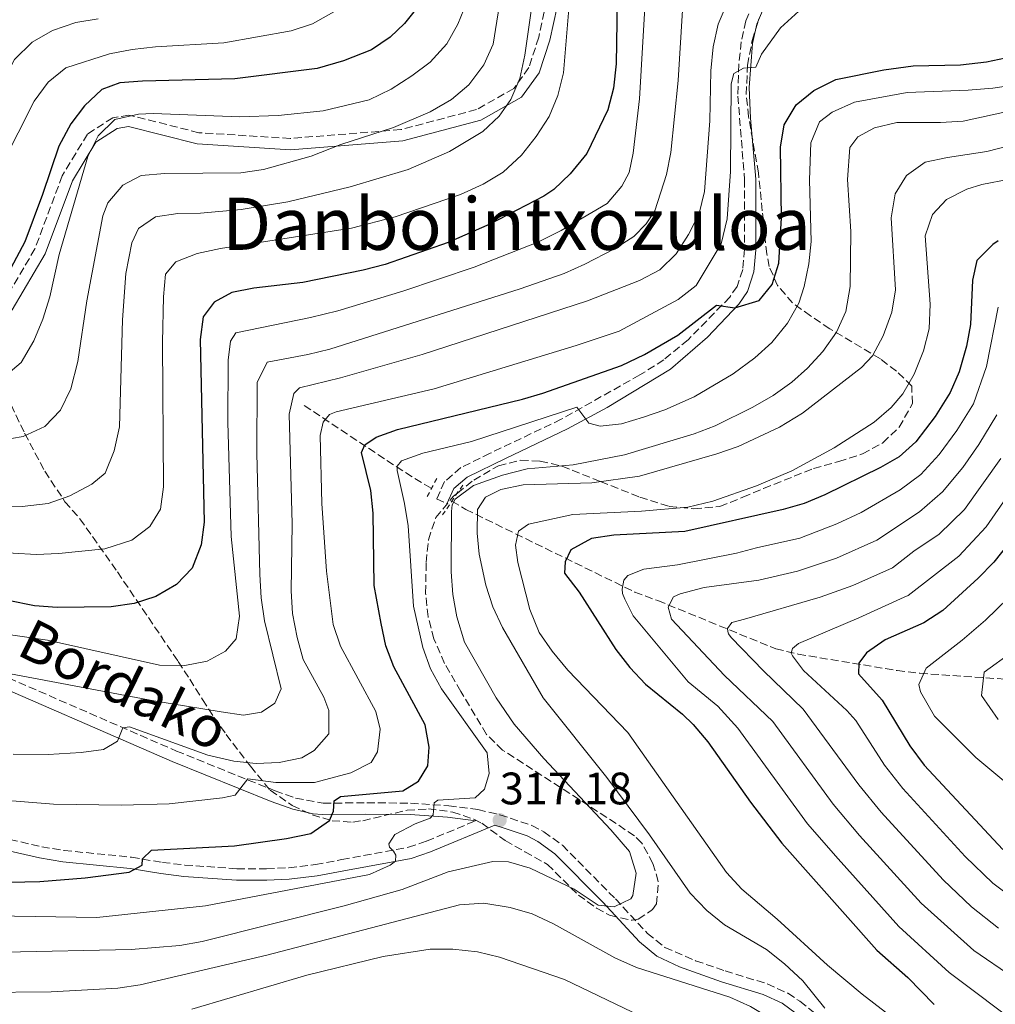
# Model space of a CAD drawing. Units: metres. Extents: x 589693 to 593109, y 4782233 to 4784592.
# Drawn here: x 591783 to 591998, y 4782651 to 4782868 of the extents above; entities that cross this region are included whole.
import ezdxf
from ezdxf.enums import TextEntityAlignment as Align

# ---------------------------------------------------------------- set-up
doc = ezdxf.new("R2010")
doc.units = ezdxf.units.M
doc.header["$MEASUREMENT"] = 0
doc.linetypes.add('DGN Style 2', pattern=[1.7399219301090239, 1.043953158065414, -0.6959687720436097])
doc.linetypes.add('DGN Style 3', pattern=[2.435890702152634, 1.739921930109024, -0.6959687720436097])
for name, color, linetype, lineweight in [('Barranco lineal', 142, 'DGN Style 3', 13), ('Camino', 7, 'DGN Style 3', 0), ('Cota de punto acotado terreno', 7, 'Continuous', 0), ('Curva de nivel directora', 30, 'Continuous', 30), ('Curva de nivel intermedia', 30, 'Continuous', 0), ('Margen derecho', 7, 'Continuous', 0), ('Pontón-alcantarilla (pasos de agua)', 1, 'DGN Style 2', 0), ('Punto acotado terreno (símbolo)', 7, 'Continuous', 0), ('Texto de Área (paraje) menor', 7, 'Continuous', 0), ('Zona arbolada', 92, 'DGN Style 3', 0)]:
    doc.layers.add(name, color=color, linetype=linetype, lineweight=lineweight)
doc.styles.add('Style-Arial', font='arial.ttf')

# ---------------------------------------------------------------- blocks, each defined once
blk = doc.blocks.new('5PATER')
at = {"layer": 'Punto acotado terreno (símbolo)', "linetype": 'Continuous', "lineweight": 0}
h = blk.add_hatch(color=51, dxfattribs=at)
edge = h.paths.add_edge_path()
edge.add_ellipse((0, 0), major_axis=(-0.1095731443231308, -0.1110710700762829), ratio=0.9994222409660317, start_angle=0, end_angle=360)

msp = doc.modelspace()

# ---------------------------------------------------------------- linework, layer by layer
at = {"layer": 'Barranco lineal', "color": 142, "linetype": 'DGN Style 3', "lineweight": 13, "extrusion": (-0.2950835308475542, -0.8457330437691083, 0.444591192557365), "elevation": -4219453.849090554, "flags": 128}
msp.add_lwpolyline([(-1016794.117000601, 2094667.478346343), (-1016768.452782853, 2094652.719493836), (-1016761.581985524, 2094649.392611803)], dxfattribs=at)
at = {"layer": 'Barranco lineal', "color": 142, "linetype": 'DGN Style 3', "lineweight": 13}
msp.add_polyline3d([(591878.6600000003, 4782761.699999999, 313.570000000007), (591881.7000000002, 4782759.850000001, 312.070000000007), (591918.9699999997, 4782741.630000001, 293.3699999999953), (591924.0099999999, 4782739.75, 291.4400000000023), (591950.0199999996, 4782729.140000001, 279.4700000000012), (591954.9400000004, 4782727.949999999, 279.4700000000012), (591976.7599999999, 4782724.350000001, 273.5399999999936), (591981.7800000003, 4782723.730000001, 270), (592006.9900000002, 4782721.99, 262.2599999999948), (592012.4600000001, 4782722.4, 261.3500000000058), (592029.4699999997, 4782720.34, 254.1600000000035), (592034.9600000001, 4782719.039999999, 253.25), (592050.1900000004, 4782712.960000001, 249.3800000000047), (592055.4699999997, 4782710.52, 248.4700000000012), (592058.29, 4782708.970000001, 247.4100000000035), (592076.7100000001, 4782698.82, 240.4900000000052), (592111.3700000001, 4782679.76, 229.7700000000041), (592115.8600000005, 4782676.4, 229.429999999993), (592130.5899999999, 4782665.189999999, 225), (592132.8600000005, 4782662.92, 224.3099999999977), (592138.2599999999, 4782656.600000001, 221.5399999999936), (592144.3700000001, 4782650.060000001, 220), (592154.4900000002, 4782643.890000001, 218.4199999999983)], dxfattribs=at)
at = {"layer": 'Camino', "color": 7, "linetype": 'DGN Style 3', "lineweight": 0}
for points in [[(591902.6499999985, 4782886.160000001, 356.320000000007), (591897.7899999992, 4782863.91, 358.2599999999949), (591895.61, 4782857.230000001, 358.8899999999995), (591892.2999999997, 4782852.609999999, 359.8600000000006), (591884.0799999986, 4782847.980000001, 360.8300000000019), (591867.420000002, 4782843.560000001, 363.679999999993), (591843.0199999983, 4782841.609999999, 366.3500000000059), (591822.8599999992, 4782842.880000002, 367.8899999999995), (591807.4600000011, 4782846.770000001, 369.4299999999931), (591803.9299999995, 4782846.189999999, 369.9400000000024), (591798.3199999991, 4782842.58, 370.1699999999983), (591792.7499999991, 4782833.390000002, 370.8000000000029), (591786.7399999987, 4782817.290000001, 373.3099999999976), (591779.7699999994, 4782805.470000002, 374.1600000000035), (591771.9899999987, 4782799.180000001, 374.1600000000035)], [(591945.0499999998, 4782871.330000001, 331.0099999999948), (591943.4400000006, 4782867.570000002, 330.6699999999984), (591942.4200000013, 4782862.940000001, 330.3800000000047), (591941.8899999993, 4782857.990000002, 329.929999999993), (591941.6700000003, 4782850.950000001, 329.2100000000063), (591943.1400000011, 4782832.570000002, 327.5599999999977), (591943.1400000011, 4782817.190000001, 326.7400000000052), (591942.7399999987, 4782812.710000001, 326.2200000000011), (591941.5000000005, 4782808.990000002, 325.8800000000047), (591939.909999999, 4782806.66, 325.3699999999954), (591930.6900000012, 4782797.220000002, 324.1100000000007), (591925.3299999966, 4782792.810000001, 323.2599999999947), (591920.0599999983, 4782789.49, 322.4199999999982), (591902.7199999979, 4782779.710000001, 319.3600000000007), (591887.0500000013, 4782772.220000001, 317.3899999999995), (591880.6000000007, 4782769.060000001, 316.9900000000052), (591877.0399999978, 4782765.990000002, 316.5899999999965), (591875.2699999998, 4782762.150000001, 316.3600000000006), (591877.5399999984, 4782761.100000001, 316.3600000000006)], [(591767.5199999984, 4782728.540000001, 342.3300000000019), (591817.9400000018, 4782706.600000001, 332.2700000000041), (591839.699999999, 4782697.810000001, 328.7899999999936), (591844.1999999986, 4782696.2, 327.1399999999995), (591850.2800000004, 4782695.090000002, 324.4600000000065), (591859.8899999994, 4782695.220000002, 321.6900000000024), (591869.5499999999, 4782695.109999999, 320.1300000000048), (591877.9299999997, 4782694.53, 318.070000000007), (591884.3799999983, 4782693.699999999, 317.3899999999995), (591889.2100000005, 4782692.550000003, 316.8000000000029), (591896.229999999, 4782690.200000001, 316.1300000000047), (591898.9200000024, 4782688.810000001, 315.9700000000012), (591902.9899999984, 4782685.850000001, 315.7400000000053), (591914.6700000016, 4782674.020000001, 314.8300000000018), (591921.719999999, 4782666.420000001, 313.570000000007), (591925.5799999969, 4782663.300000001, 312.8999999999943), (591932.3599999985, 4782660.380000002, 312.2400000000053), (591938.8599999985, 4782658.140000002, 311.9199999999984), (591948.1299999978, 4782655.290000002, 310.9499999999971), (591952.6600000006, 4782653.2, 310.8099999999977), (591955.3599999985, 4782651.449999999, 310.7799999999988), (591959.27, 4782648.310000001, 310.800000000003)], [(591778.8500000008, 4782687.640000002, 326.5599999999977), (591788.2399999985, 4782685.490000002, 326.3300000000019), (591793.1700000016, 4782684.690000001, 326.050000000003), (591808.0399999977, 4782683.2, 324.5899999999965), (591814.8500000006, 4782682.060000001, 324.3899999999995), (591819.7800000014, 4782681.470000001, 323.8899999999994), (591831.2800000014, 4782680.67, 322.4499999999971), (591837.7800000013, 4782680.640000002, 322.2200000000012), (591842.73, 4782680.890000002, 321.6600000000035), (591848.5899999985, 4782681.570000002, 320.9700000000013), (591854.390000001, 4782682.670000001, 320.7400000000052), (591869.0399999982, 4782685.380000002, 318.5399999999937), (591873.039999999, 4782686.730000002, 318.1199999999955), (591883.9299999989, 4782691.24, 317.3899999999995)]]:
    msp.add_polyline3d(points, dxfattribs=at)
at = {"layer": 'Curva de nivel directora', "color": 30, "linetype": 'Continuous', "lineweight": 30, "flags": 128}
for points, elevation in [([(591915.2399999994, 4782881.28), (591914.8799999994, 4782858.080000001), (591914.2800000004, 4782852.730000002), (591912.9799999995, 4782847.910000001), (591908.3700000006, 4782838.330000001), (591904.7000000004, 4782833.850000001), (591901.1199999996, 4782830.369999999), (591898.8699999988, 4782828.890000002), (591886.9699999987, 4782822.750000002), (591877.8400000002, 4782818.680000002), (591863.9399999996, 4782813.850000001), (591859.1099999994, 4782812.57), (591845.7499999999, 4782809.890000001), (591835.0199999987, 4782808.59), (591830.1100000001, 4782807.65), (591826.259999999, 4782805.550000002), (591823.7899999992, 4782802.32), (591823.1699999999, 4782797.300000002), (591824.0199999993, 4782757.010000001), (591823.4000000001, 4782752.050000001)], 350), ([(591872.9400000006, 4782872.940000001), (591868.2299999989, 4782866.95), (591865.0399999993, 4782863.939999999), (591860.8899999986, 4782861.160000001), (591854.7699999987, 4782858.690000001), (591848.9799999995, 4782857.02), (591830.7699999996, 4782854.740000002), (591810.4599999984, 4782854.25), (591805.4699999995, 4782853.850000001), (591801.4999999999, 4782852.430000001), (591797.6399999997, 4782848.810000001), (591794.64, 4782844.820000002), (591791.969999999, 4782839.880000002), (591788.3999999994, 4782829.24), (591784.4799999989, 4782818.810000001), (591781.3899999999, 4782813.04)], 375), ([(591852.5800000004, 4782693.37), (591852.6599999986, 4782695.59), (591854.069999999, 4782696.58), (591867.8499999989, 4782697.83), (591871.3, 4782699.990000002), (591873.3099999995, 4782703.320000002), (591873.6000000001, 4782707.420000001), (591872.7599999997, 4782712.36), (591865.8499999985, 4782725.17), (591864.0800000004, 4782729.810000001), (591863.0199999987, 4782734.740000002), (591861.539999999, 4782743.11), (591861.2699999987, 4782759.02), (591860.759999999, 4782763.990000002), (591858.7000000003, 4782772.380000002), (591859.42, 4782774.100000001), (591861.9699999982, 4782775.790000001), (591866.6699999988, 4782777.480000001), (591894.2300000008, 4782784.17), (591898.719999999, 4782785.480000001), (591916.0300000005, 4782791.570000002), (591921.0700000008, 4782794.029999999), (591928.4200000003, 4782798.280000002), (591936.9499999996, 4782804.890000001), (591940.9999999999, 4782804.26), (591946.3899999987, 4782805.920000001), (591949.2000000007, 4782809.430000001), (591950.7299999995, 4782814.130000001), (591951.2900000005, 4782824.11), (591951.0999999982, 4782839.660000001), (591951.8799999984, 4782844.600000001), (591954.5099999993, 4782849.050000001), (591958.4099999996, 4782852.180000001), (591963.3, 4782854.600000001), (591973.8300000001, 4782856.710000001), (591980.2800000008, 4782857.590000002), (591990.7599999993, 4782857.830000001), (591996.459999999, 4782858.480000001), (592002.0299999992, 4782859.690000001)], 325), ([(591999.0599999985, 4782819.020000001), (591997.8799999984, 4782818.270000001), (591994.329999999, 4782814.740000002), (591993.3599999989, 4782810.4), (591992.9099999996, 4782800.59), (591992.0699999991, 4782795.830000001), (591990.4699999989, 4782790.16), (591988.4300000003, 4782785.600000001), (591985.1600000003, 4782780.310000002), (591980.92, 4782774.78), (591977.2099999996, 4782771.440000001), (591973.1300000005, 4782769.09), (591960.8700000005, 4782763.050000003), (591956.2500000005, 4782761.140000002), (591951.6500000004, 4782759.82), (591929.9899999992, 4782755.000000001), (591914.3200000006, 4782754.200000001), (591909.4399999991, 4782753.430000001), (591904.8500000001, 4782750.92), (591903.6299999997, 4782748.28), (591903.4399999997, 4782745.77), (591906.6799999987, 4782741.59), (591914.7999999989, 4782728.960000001), (591917.8299999998, 4782724.980000001), (591921.2999999989, 4782721.37), (591929.4799999996, 4782714.75), (591931.7999999997, 4782712.45), (591935.0499999997, 4782708.65), (591944.4299999987, 4782695.330000001), (591951.3699999988, 4782686.27), (591972.3100000002, 4782662.740000002), (591979.1099999995, 4782656.670000001), (591984.9500000001, 4782650.720000001)], 300), ([(591823.4000000001, 4782752.050000001), (591821.4099999986, 4782746.880000001), (591817.9199999995, 4782743.32), (591813.3699999986, 4782740.689999999), (591808.63, 4782739.090000001), (591803.5099999993, 4782738.350000001), (591791.6200000005, 4782738.199999999), (591786.6399999983, 4782738.590000001), (591780.8400000001, 4782739.800000002)], 350), ([(592001.2099999988, 4782752.150000001), (591998.1199999999, 4782748.240000002), (591994.6500000008, 4782744.67), (591986.85, 4782737.600000001), (591982.6900000003, 4782734.830000001), (591974.1599999986, 4782731.08), (591970.0100000001, 4782728.279999999), (591968.3299999993, 4782725.980000001), (591968.24, 4782723.59), (591973.4399999989, 4782717.840000001), (591979.6100000002, 4782707.77), (591982.7399999995, 4782703.480000001), (592000.0800000001, 4782684.890000001)], 275), ([(591777.8299999993, 4782677.660000003), (591787.8299999996, 4782677.880000001), (591797.7899999995, 4782678.689999999), (591807.4900000001, 4782679.920000002), (591810.3800000002, 4782681.430000001), (591810.4800000008, 4782682.86), (591812.4500000001, 4782684.77), (591830.7499999994, 4782685.730000001), (591842.169999999, 4782687.310000001), (591847.5699999991, 4782688.460000002), (591851.6500000006, 4782691.32), (591852.5800000004, 4782693.37)], 325)]:
    msp.add_lwpolyline(points, dxfattribs=dict(at, elevation=elevation))
at = {"layer": 'Curva de nivel intermedia', "color": 30, "linetype": 'Continuous', "lineweight": 0, "flags": 128}
for points, elevation in [([(591892.6600000017, 4782893.33), (591887.7100000008, 4782862.41), (591885.67, 4782857.849999999), (591882.3500000008, 4782853.449999999), (591878.5599999999, 4782850.189999999), (591873.8400000016, 4782847.509999999), (591865.7700000004, 4782844.010000001), (591854.1900000019, 4782840.269999999), (591847.6100000016, 4782837.679999998), (591837.0999999995, 4782834.759999999), (591832.1500000008, 4782834.07), (591815.4000000004, 4782833.859999998), (591810.1600000011, 4782833.449999999), (591806.14, 4782831.349999998), (591802.8099999996, 4782827.41), (591801.7300000001, 4782824.56), (591798.2000000007, 4782805.82), (591796.2000000002, 4782792.460000001), (591794.6800000003, 4782786.460000001), (591792.3500000013, 4782781.749999999), (591788.9300000013, 4782778.109999998), (591784.1600000015, 4782775.949999999), (591778.9300000012, 4782775.029999998)], 365.0000000000002), ([(591899.4500000001, 4782892.909999999), (591894.6800000002, 4782859.970000001), (591893.6000000006, 4782854.819999999), (591891.6300000013, 4782850.230000001), (591889.0899999999, 4782846.560000001), (591885.440000002, 4782843.13), (591878.1100000007, 4782838.749999999), (591868.970000001, 4782834.759999999), (591856.2100000003, 4782830.949999998), (591842.4800000018, 4782827.619999997), (591832.170000001, 4782825.98), (591823.2500000005, 4782825.15), (591818.2300000002, 4782825.09), (591813.2900000004, 4782824.33), (591809.550000001, 4782821.789999999), (591808.0600000002, 4782818.579999999), (591806.7700000004, 4782811.830000001), (591806.0500000007, 4782801.649999999), (591805.3800000001, 4782778.019999999), (591804.190000001, 4782772.76), (591802.2000000017, 4782767.829999999), (591799.2699999991, 4782765.399999999), (591794.4000000008, 4782762.829999999), (591789.6700000013, 4782761.189999998), (591783.9500000014, 4782760.5), (591778.9500000014, 4782760.42)], 360), ([(591905.4100000013, 4782882.599999999), (591903.2100000017, 4782856.060000001), (591901.9600000001, 4782851.08), (591900.1000000003, 4782846.440000001), (591897.2500000005, 4782842.019999999), (591893.9800000004, 4782837.96), (591889.9500000004, 4782834.210000002), (591885.5300000014, 4782831.529999999), (591880.5600000004, 4782829.259999998), (591866.1500000001, 4782824.350000001), (591856.4800000008, 4782821.84), (591827.6100000012, 4782817.369999999), (591822.5000000016, 4782816.279999998), (591817.7899999998, 4782814.400000001), (591815.5500000002, 4782811.689999999), (591815.0600000006, 4782806.699999998), (591814.8200000015, 4782796.71), (591815.1100000021, 4782764.829999999), (591814.4100000003, 4782759.880000001), (591812.0900000001, 4782756.069999999), (591808.0800000002, 4782753.060000001), (591802.1300000001, 4782751.179999999), (591792.0100000014, 4782750.140000001), (591787.0200000004, 4782749.930000001), (591776.8000000011, 4782750.470000001)], 355.0000000000002), ([(591828.7500000012, 4782728.579999999), (591831.1000000003, 4782731.349999999), (591831.8400000002, 4782736.310000001), (591830.0000000006, 4782753.859999998), (591829.2400000007, 4782779.099999999), (591829.3600000015, 4782792.769999999), (591829.8200000018, 4782796.929999999), (591831.0500000011, 4782798.769999999), (591847.4500000007, 4782802.119999999), (591853.5000000013, 4782803.640000001), (591867.8500000011, 4782807.99), (591883.5700000012, 4782813.27), (591897.55, 4782818.730000001), (591902.7100000011, 4782821.359999999), (591912.85, 4782827.249999999), (591916.0799999997, 4782831.130000002), (591917.6900000012, 4782834.12), (591918.6100000021, 4782838.349999999), (591919.9600000001, 4782850.359999998), (591921.4400000018, 4782875.550000001)], 345.0000000000002), ([(591881.9599999996, 4782871.67), (591879.9700000003, 4782866.800000001), (591877.5300000019, 4782862.439999999), (591873.8600000015, 4782858.45), (591869.8099999992, 4782855.390000001), (591865.2300000016, 4782852.48), (591860.4400000017, 4782850.130000001), (591850.3000000005, 4782847.699999998), (591840.3800000009, 4782846.640000002), (591831.9100000017, 4782846.409999999), (591812.7899999997, 4782847.090000001), (591809.6000000001, 4782846.99), (591804.3699999999, 4782845.779999998), (591800.6500000005, 4782842.189999999), (591798.4300000009, 4782837.67), (591792.0600000006, 4782816.029999998), (591790.0500000012, 4782806.67), (591788.5100000012, 4782801.810000001), (591786.4600000015, 4782797), (591783.6699999998, 4782792.230000001), (591779.860000001, 4782788.989999999)], 370.0000000000002), ([(591781.9199999997, 4782705.92), (591789.6900000013, 4782705.81), (591796.900000002, 4782706.25), (591801.8500000008, 4782706.969999999), (591804.9599999998, 4782708.769999999), (591806.1199999999, 4782711.75), (591807.5500000005, 4782711.939999999), (591824.8399999996, 4782705.720000001), (591830.5400000016, 4782704.380000001), (591835.5100000004, 4782703.88), (591840.5500000007, 4782704.100000001), (591845.5300000006, 4782705.119999998), (591848.3100000012, 4782706.75), (591851.5099999999, 4782710.389999999), (591851.5000000009, 4782715.57), (591850.4400000013, 4782718.470000001), (591845.8900000005, 4782726.750000001), (591844.5100000014, 4782731.599999999), (591843.49, 4782736.919999998), (591843.1900000004, 4782741.909999999), (591843.4600000009, 4782756.689999999), (591842.7500000001, 4782780.84), (591843.7800000005, 4782785.410000001), (591845.0200000011, 4782786.680000001), (591854.1100000015, 4782788.84), (591872.0600000002, 4782793.969999999), (591908.5500000016, 4782805.829999999), (591919.9700000011, 4782810.310000001), (591924.4999999997, 4782812.689999999), (591928.0900000016, 4782816.17), (591930.7699999993, 4782820.42), (591933.1299999997, 4782825.080000001), (591934.3500000001, 4782829.929999999), (591935.5200000014, 4782845.499999999), (591935.7300000014, 4782856.489999999), (591936.2300000021, 4782861.840000001), (591937.3400000007, 4782866.829999999), (591939.9600000003, 4782873.019999999)], 335), ([(591779.5500000003, 4782835.850000001), (591786.5800000001, 4782849.819999999), (591789.6500000011, 4782854.02), (591793.5300000014, 4782857.17), (591803.1800000007, 4782860.26), (591808.1800000007, 4782861.230000001), (591813.3000000016, 4782861.81), (591828.3900000014, 4782862.660000001), (591843.1900000004, 4782865.32), (591847.9500000014, 4782866.859999998), (591852.6400000007, 4782869.539999999)], 380.0000000000002), ([(591837.3099999997, 4782735.329999999), (591836.6200000013, 4782740.390000001), (591836.3300000007, 4782745.52), (591835.6800000002, 4782772.279999999), (591835.7000000003, 4782787.829999999), (591837.9600000001, 4782792.329999999), (591846.920000001, 4782793.969999999), (591851.7700000014, 4782795.179999999), (591893.7200000011, 4782808.439999999), (591903.3900000006, 4782811.88), (591907.9600000015, 4782813.9), (591914.4800000016, 4782817.310000001), (591918.7100000004, 4782820.019999998), (591921.4700000009, 4782822.79), (591923.3700000008, 4782825.67), (591925.9500000002, 4782833.640000001), (591926.9100000013, 4782838.539999999), (591928.5400000009, 4782854.399999999), (591929.4800000018, 4782869.859999998)], 340.0000000000002), ([(591956.76, 4782871.140000002), (591951.0700000015, 4782865.96), (591946.8700000015, 4782860.210000001), (591945.5999999997, 4782857.34), (591942.9199999997, 4782857.140000001), (591940.7699999994, 4782855.91), (591940.2300000008, 4782853.630000001), (591940.0200000008, 4782834.359999999), (591939.2899999998, 4782823.919999998), (591937.9900000012, 4782818.38), (591932.4700000002, 4782809.24), (591928.5400000009, 4782806.109999998), (591915.5000000007, 4782799.170000001), (591906.0100000004, 4782795.960000001), (591874.7100000009, 4782786.430000001), (591853.1400000014, 4782781.340000001), (591851.6700000007, 4782780.75), (591850.2600000004, 4782779.080000001), (591849.620000001, 4782776.170000001), (591849.9600000008, 4782761.17), (591851.0200000004, 4782746.26)], 330.0000000000002), ([(591800.7100000008, 4782867.970000001), (591795.7700000011, 4782867.199999998), (591790.61, 4782865.37), (591786.1399999997, 4782862.810000001), (591782.2500000005, 4782859.050000001), (591775.4600000001, 4782846.09), (591766.0800000011, 4782826.699999999), (591763.0999999995, 4782823.189999999), (591759.2599999994, 4782820.179999999), (591752.6200000009, 4782818.039999997), (591749.1500000019, 4782817.26), (591727.1800000002, 4782814.98), (591721.4100000011, 4782814.859999999), (591700.5000000009, 4782815.439999999), (591665.260000001, 4782818.859999998), (591648.570000001, 4782821.819999999), (591628.8099999997, 4782824.88), (591610.6800000002, 4782828.330000001), (591593.7900000013, 4782830.83), (591583.9299999997, 4782831.789999999), (591573.9200000004, 4782832.03), (591563.0700000008, 4782831.429999999)], 385), ([(592003.2100000015, 4782853.539999999), (591997.8600000005, 4782852.679999999), (591992.4500000014, 4782852.27), (591978.990000001, 4782851.76), (591967.3500000002, 4782849.619999998), (591962.4800000021, 4782847.390000001), (591959.6400000011, 4782845.269999999), (591957.7200000011, 4782840.66), (591957.4800000021, 4782832.49), (591957.8600000021, 4782818.930000001), (591957.3000000009, 4782813.960000001), (591956.2900000006, 4782809.01), (591955.0800000014, 4782805.330000001), (591952.6300000015, 4782800.930000001), (591949.1300000013, 4782796.619999998), (591945.4299999998, 4782793.259999999), (591940.6399999999, 4782789.710000001), (591932.0299999999, 4782784.65), (591925.5500000002, 4782781.81), (591920.8600000007, 4782780.16), (591916.0400000017, 4782778.75), (591911.3099999998, 4782778.23), (591908.8500000011, 4782778.890000001), (591906.1599999999, 4782782.359999999), (591882.9299999997, 4782774.850000001), (591872.25, 4782772.270000001), (591867.5000000002, 4782770.59), (591866.5999999995, 4782769.38), (591866.5500000003, 4782768.460000001), (591868.22, 4782761.179999999), (591868.9900000012, 4782756.239999999), (591870.1600000003, 4782738.499999999), (591872.2300000021, 4782729.429999999), (591873.940000002, 4782724.71), (591876.3400000005, 4782720.310000001), (591886.3800000009, 4782706.189999999), (591886.8900000005, 4782701.640000001), (591885.850000001, 4782698.199999998), (591883.7600000012, 4782696.300000001), (591875.5600000003, 4782695.789999999), (591874.7199999999, 4782695.160000001), (591874.520000001, 4782692.53), (591873.8500000006, 4782691.84), (591870.54, 4782690.519999999), (591866.0800000009, 4782688.209999999), (591864.7399999998, 4782686.140000001), (591864.8700000016, 4782685.399999999), (591865.7900000003, 4782684.56), (591866.2599999999, 4782683.649999999), (591866.2199999995, 4782682.34), (591865.0599999995, 4782681.449999998), (591860.4600000016, 4782679.390000001), (591824.3500000001, 4782672.500000001), (591800.370000001, 4782669.880000001), (591773.1500000011, 4782670.34)], 320.0000000000002), ([(592006.4300000002, 4782848.710000001), (591991.3300000015, 4782845.439999999), (591986.3400000003, 4782845.13), (591976.6799999999, 4782845.119999999), (591971.8200000006, 4782843.92), (591968.1399999993, 4782841.99), (591966.3500000011, 4782839.63), (591965.8600000016, 4782832.58), (591966.5900000003, 4782821.09), (591966.4100000014, 4782808.989999999), (591965.4500000003, 4782803.46), (591963.3800000006, 4782798.9), (591960.4300000002, 4782794.630000001), (591957.0400000016, 4782790.949999999), (591953.5400000013, 4782787.890000001), (591949.4800000022, 4782784.99), (591944.9600000004, 4782782.42), (591936.7000000015, 4782778.27), (591932.0400000011, 4782776.499999999), (591916.7100000001, 4782771.859999998), (591905.3900000011, 4782769.670000001), (591895.2600000012, 4782768.800000001), (591889.7800000005, 4782767.410000001), (591883.3800000012, 4782765.100000001), (591879.3300000011, 4782762.100000001), (591878.7099999997, 4782760.899999999), (591878.5599999999, 4782759.359999999), (591878.4999999995, 4782746.109999999), (591878.8600000016, 4782741.13), (591879.6999999998, 4782736.149999999), (591881.4099999998, 4782730.630000001), (591888.3700000001, 4782718.3), (591892.3900000012, 4782712.529999998), (591898.9, 4782704.929999999), (591913.7000000015, 4782689.24), (591917.8000000007, 4782684.470000001), (591919.2900000017, 4782679.680000001), (591918.5000000005, 4782674.77), (591918.0500000011, 4782674.019999999), (591914.4300000002, 4782672.259999999), (591910.8899999995, 4782672.619999999), (591905.6000000011, 4782676.140000001), (591895.8700000015, 4782680.779999999), (591891.1100000005, 4782682.17), (591887.6700000005, 4782682.26), (591877.7999999999, 4782680.009999999), (591867.7000000014, 4782676.119999999), (591854.9200000007, 4782672.469999999), (591823.6000000013, 4782664.630000001), (591818.6700000005, 4782663.759999999), (591807.9700000007, 4782662.88), (591780.0900000012, 4782662.239999999)], 315.0000000000005), ([(592001.3600000008, 4782839.969999999), (591996.5100000005, 4782838.76), (591987.8600000005, 4782837.449999998), (591982.9299999995, 4782836.38), (591978.8500000003, 4782833.46), (591976.3400000002, 4782829.390000001), (591975.4900000008, 4782824.130000001), (591976.4299999997, 4782808.259999999), (591975.5800000002, 4782803.33), (591973.7200000006, 4782798.109999998), (591971.3700000013, 4782793.699999999), (591968.9000000014, 4782791.109999998), (591955.9500000009, 4782781.05), (591950.8200000012, 4782778.01), (591941.7599999997, 4782773.71), (591937.0500000002, 4782772.069999999), (591919.9900000013, 4782767.21), (591909.4900000005, 4782765.679999999), (591894.3400000003, 4782765.279999998), (591889.4500000019, 4782764.230000001), (591886.05, 4782762.529999999), (591884.32, 4782759.829999999), (591884.2100000004, 4782754.640000002), (591884.6799999998, 4782749.999999999), (591886.1100000005, 4782743.15), (591887.6700000005, 4782738.38), (591889.7699999993, 4782733.850000001), (591898.7600000015, 4782718.310000001), (591912.7800000005, 4782700.8), (591922.2100000008, 4782688.149999999), (591931.1500000015, 4782675.27), (591934.8600000018, 4782671.430000001), (591938.76, 4782668.300000001), (591948.0000000002, 4782662.829999999), (591951.9800000011, 4782659.689999999), (591955.9599999997, 4782655.92), (591960.8300000002, 4782649.930000001)], 310), ([(592019.8700000005, 4782836.130000002), (591995.4300000009, 4782831.489999999), (591992.1500000019, 4782830.460000001), (591987.6600000013, 4782828.149999999), (591984.5600000012, 4782824.88), (591982.9200000005, 4782820.159999999), (591984.0300000014, 4782805.060000001), (591983.8600000015, 4782799.62), (591982.5499999995, 4782794.800000001), (591980.5100000009, 4782789.689999999), (591978.0600000012, 4782785.33), (591975.4900000008, 4782782.349999999), (591971.690000001, 4782779.099999999), (591962.9, 4782773.449999998), (591953.5900000005, 4782768.380000001), (591945.7800000008, 4782765.07), (591936.1300000015, 4782761.65), (591930.6300000007, 4782760.33), (591920.4500000017, 4782759.469999999), (591905.3200000017, 4782758.699999998), (591895.4900000015, 4782756.59), (591893.3400000011, 4782755.079999999), (591892.6399999993, 4782751.999999999), (591893.2000000004, 4782748.13), (591895.82, 4782737.759999999), (591897.8600000007, 4782732.699999998), (591900.7500000009, 4782728.619999999), (591904.2199999997, 4782724.439999999), (591917.4499999998, 4782710.669999998), (591939.2000000004, 4782679.850000001), (591942.5599999998, 4782676.140000001), (591950.3300000017, 4782669.539999999), (591961.4000000001, 4782659.4), (591969.0700000013, 4782652.989999999), (591988.000000001, 4782638.409999999)], 305.0000000000002), ([(592004.8099999997, 4782645.390000001), (591988.2699999993, 4782657.769999999), (591977.1800000007, 4782667.9), (591963.7600000006, 4782682.840000001), (591957.0199999993, 4782690.569999999), (591941.6900000004, 4782711.640000001), (591937.2300000011, 4782716.520000001), (591930.6900000012, 4782721.82), (591918.5600000008, 4782736.4), (591916.7500000002, 4782740.05), (591916.2200000006, 4782741.349999999), (591916.1800000003, 4782742.24), (591916.5300000012, 4782744.240000002), (591917.4499999998, 4782745.27), (591920.9700000002, 4782746.659999999), (591928.3399999996, 4782747.660000001), (591941.3500000007, 4782750.189999999), (591945.8000000009, 4782751.390000002), (591955.3200000006, 4782753.51), (591963.5199999993, 4782756.65), (591968.820000001, 4782759.17), (591977.4300000009, 4782764.199999999), (591982.0100000009, 4782767.580000001), (591986.07, 4782771.939999999), (591989.9700000003, 4782777.220000001), (591993.5900000012, 4782783.16), (591996.5000000015, 4782791.350000001), (591999.0800000009, 4782804.449999998)], 295.0000000000002), ([(591998.7500000001, 4782780.720000002), (591994.7900000016, 4782774.140000001)], 289.9999999999998), ([(591994.7900000016, 4782774.140000001), (591991.230000001, 4782769.099999999), (591986.8099999997, 4782763.720000001), (591981.7400000005, 4782759.319999999), (591972.29, 4782753.079999999), (591963.4100000019, 4782749.119999998), (591954.7800000019, 4782746.269999999), (591946.3000000016, 4782744.259999999), (591934.2200000006, 4782742.63), (591928.9600000011, 4782741.279999999), (591927.4600000012, 4782740.58), (591926.3200000012, 4782738.310000001), (591927.0099999999, 4782735.699999998), (591938.7100000009, 4782723.25), (591949.4100000008, 4782713.13), (591962.6699999998, 4782694.869999998), (591968.5100000004, 4782687.999999999), (591982.050000001, 4782673.06), (591993.7000000008, 4782662.659999999), (592010.8899999993, 4782650.909999998)], 289.9999999999998), ([(591999.1400000012, 4782667.560000001), (591993.2000000002, 4782672.279999999), (591986.9200000016, 4782678.220000001), (591973.2500000012, 4782693.16), (591968.3200000003, 4782699.169999998), (591956.0600000004, 4782715.859999998), (591947.2900000017, 4782724.300000001), (591940.2199999996, 4782731.59), (591939.6400000007, 4782732.439999999), (591939.4300000007, 4782732.980000001), (591939.3700000002, 4782733.579999999), (591940.3200000002, 4782734.9), (591943.1000000008, 4782735.680000001), (591959.8300000011, 4782740.529999998), (591966.9900000005, 4782743.099999999), (591975.7500000001, 4782746.999999999), (591980.4700000008, 4782750.67), (591986.0400000009, 4782754.429999999), (591991.610000001, 4782759.869999999), (591999.5999999995, 4782771.060000001)], 285), ([(592001.5400000018, 4782763.430000001), (591996.4099999998, 4782756.009999999), (591990.3400000014, 4782749.55), (591979.2200000013, 4782740.91), (591978.3499999996, 4782740.52), (591968.3600000006, 4782735.990000002), (591955.0700000002, 4782730.289999999), (591953.6900000012, 4782729.220000001), (591953.4400000008, 4782728.159999999), (591953.7300000013, 4782727.570000002), (591956.1699999999, 4782724.350000001), (591965.6600000005, 4782715.55), (591967.6400000008, 4782713.34), (591973.9599999997, 4782703.470000002), (591978.0000000009, 4782698.319999999), (591991.8000000009, 4782683.390000001), (591997.9000000008, 4782677.480000001), (592004.5700000006, 4782672.449999999)], 280.0000000000002), ([(591851.0200000004, 4782746.26), (591852.4800000021, 4782734.48), (591854.0900000014, 4782729.739999999), (591861.8400000008, 4782715.279999999), (591862.86, 4782711.42), (591862.2699999999, 4782706.46), (591860.8400000016, 4782704.090000001), (591856.3600000001, 4782701.770000001), (591848.3600000005, 4782699.66), (591839.8700000012, 4782699.67), (591833.6399999994, 4782700.449999999), (591830.9000000014, 4782696.88), (591828.0500000016, 4782696.27), (591816.3000000012, 4782694.939999999), (591805.8200000004, 4782694.640000001), (591790.8100000012, 4782694.869999998), (591778.8200000017, 4782695.880000001)], 330.0000000000002), ([(592003.7100000001, 4782742.75), (591996.2500000012, 4782735.430000001), (591991.0900000001, 4782731.029999998), (591983.1500000008, 4782724.859999999), (591981.5700000006, 4782721.279999999), (591981.9400000015, 4782719.63), (591985.0300000005, 4782714.31), (591994.120000001, 4782705.159999999), (592010.5300000017, 4782691.52)], 270.0000000000002), ([(591755.8100000005, 4782735.92), (591789.5000000015, 4782731.039999999), (591814.2100000012, 4782725.550000001), (591819.7500000001, 4782725.470000001), (591824.6699999997, 4782726.42), (591828.7500000012, 4782728.579999999)], 345.0000000000002), ([(591781.3200000006, 4782723.619999999), (591812.9800000021, 4782717.680000001), (591827.79, 4782715.250000001), (591832.7300000021, 4782714.52), (591836.7100000007, 4782715.140000002), (591839.6500000021, 4782717.169999998), (591840.9800000021, 4782720.329999999), (591837.3099999997, 4782735.329999999)], 340.0000000000002), ([(592002.0400000003, 4782728.36), (591995.9400000004, 4782723.95), (591995.3500000003, 4782718.859999998), (591999.0400000006, 4782713.569999999)], 265), ([(591999.0400000006, 4782597.929999998), (591990.7800000017, 4782603.999999999), (591972.7700000006, 4782621.319999999), (591969.6799999994, 4782625.26), (591962.4800000021, 4782635.779999998), (591956.0400000003, 4782642.939999998), (591951.9200000009, 4782645.779999999), (591944.4700000009, 4782650.279999998), (591939.9300000013, 4782652.349999998), (591919.3200000006, 4782658.899999999), (591914.5599999997, 4782661.019999999), (591901.0200000014, 4782668.49), (591896.3000000005, 4782670.690000001), (591891.5199999996, 4782672.149999999), (591885.6800000012, 4782673.07), (591880.3300000002, 4782672.680000001), (591837.8799999997, 4782661.640000001), (591809.950000001, 4782655.06), (591805.0000000001, 4782654.349999999), (591790.3500000008, 4782653.539999999), (591774.5800000015, 4782653.400000001), (591768.930000001, 4782653.84), (591758.1200000016, 4782655.849999999)], 310), ([(591925.9200000013, 4782645.48), (591903.4900000012, 4782656.249999999), (591889.1600000014, 4782661.139999999), (591884.310000001, 4782662.349999999), (591878.8799999995, 4782662.939999999), (591873.8799999994, 4782662.9), (591863.4700000002, 4782661.350000001), (591846.6300000004, 4782657.220000001), (591821.3000000013, 4782649.730000001)], 305.0000000000002)]:
    msp.add_lwpolyline(points, dxfattribs=dict(at, elevation=elevation))
at = {"layer": 'Margen derecho', "color": 7, "linetype": 'Continuous', "lineweight": 0}
for points in [[(591967.5399999982, 4782949.700000001, 343.979999999996), (591965.920000002, 4782935.600000001, 345.3800000000047), (591962.5500000013, 4782929.780000002, 346.9799999999959), (591956.510000002, 4782924.83, 348.2899999999936), (591949.5100000014, 4782918.470000001, 348.9199999999983), (591937.6099999989, 4782912.120000001, 350.1100000000006), (591924.0899999985, 4782906.260000001, 351.9400000000024), (591915.989999998, 4782901.380000001, 354.2200000000012), (591909.2199999976, 4782894.440000001, 354.6199999999955), (591905.0399999979, 4782885.359999999, 356.320000000007), (591900.1999999987, 4782863.250000001, 358.2599999999949), (591897.8699999996, 4782856.090000002, 358.8899999999995), (591894.0100000018, 4782850.7, 359.8600000000006), (591885.0300000008, 4782845.650000001, 360.8300000000019), (591867.8400000001, 4782841.090000002, 363.679999999993), (591843.0399999984, 4782839.110000002, 366.3500000000059), (591822.4799999993, 4782840.4, 367.8899999999995), (591807.3500000016, 4782844.220000001, 369.4299999999931), (591804.8500000003, 4782843.810000001, 369.9400000000024), (591800.1599999988, 4782840.790000002, 370.1699999999983), (591795.010000001, 4782832.300000001, 370.8000000000029), (591789.010000002, 4782816.210000002, 373.3099999999976), (591781.6900000017, 4782803.810000001, 374.1600000000035), (591773.5599999978, 4782797.240000002, 374.1600000000035)], [(591947.2399999981, 4782870.090000001, 331.0099999999948), (591945.8299999977, 4782866.800000001, 330.6699999999984), (591944.8900000012, 4782862.540000002, 330.3800000000047), (591944.1700000014, 4782852.850000001, 329.3999999999942), (591944.4699999987, 4782846.050000001, 328.7200000000011), (591945.6399999999, 4782832.670000002, 327.5599999999977), (591945.6399999999, 4782817.070000002, 326.7400000000052), (591945.1999999996, 4782812.190000001, 326.2200000000011), (591943.7699999991, 4782807.860000002, 325.8800000000047), (591941.8500000013, 4782805.060000001, 325.3699999999954), (591935.0100000016, 4782797.830000003, 324.4799999999959), (591926.7899999984, 4782790.779999999, 323.2599999999947), (591912.8299999975, 4782782.330000001, 320.929999999993), (591904.1299999983, 4782777.619999999, 319.3999999999942), (591890.4299999988, 4782771.060000001, 317.6199999999953), (591881.9799999997, 4782766.960000002, 316.9900000000052), (591879.0899999996, 4782764.449999999, 316.5899999999965), (591877.5399999984, 4782761.100000001, 316.3600000000006)], [(591567.6799999998, 4782812.53, 374.7200000000012), (591581.7800000015, 4782808.470000001, 373.1499999999941), (591600.0799999987, 4782802.560000001, 370.4499999999971), (591616.0899999995, 4782796.350000001, 368.9100000000035), (591635.3200000008, 4782788.540000002, 365.8300000000018), (591649.3899999991, 4782783.66, 364.9499999999972), (591655.5899999995, 4782780.650000002, 363.8600000000007), (591677.2100000003, 4782769.300000002, 358.7100000000063), (591708.0899999995, 4782753.590000001, 353.75), (591735.03, 4782740.510000001, 348.6399999999995), (591770.9999999986, 4782724.260000001, 341.429999999993), (591816.9699999974, 4782704.290000002, 332.2700000000041), (591838.8099999973, 4782695.470000002, 328.7899999999936), (591843.5500000003, 4782693.779999999, 327.1399999999995), (591848.0799999988, 4782692.730000001, 325.2400000000052), (591850.0700000003, 4782692.590000001, 324.4600000000065), (591859.6999999996, 4782692.720000003, 321.7400000000054), (591869.4499999994, 4782692.61, 320.1300000000048), (591877.6900000004, 4782692.040000003, 318.070000000007), (591883.9299999989, 4782691.24, 317.3899999999995)], [(591767.6399999991, 4782687.630000001, 326.7899999999937), (591787.7699999991, 4782683.03, 326.3300000000019), (591792.8500000021, 4782682.210000004, 326.050000000003), (591807.7100000014, 4782680.720000002, 324.5899999999965), (591814.4899999985, 4782679.580000003, 324.3899999999995), (591819.5500000011, 4782678.980000001, 323.8899999999994), (591831.1799999987, 4782678.170000001, 322.4499999999971), (591837.8299999982, 4782678.140000002, 322.2200000000012), (591842.7999999992, 4782678.390000001, 321.679999999993), (591848.9699999985, 4782679.100000001, 320.9700000000013), (591854.8500000014, 4782680.210000002, 320.7400000000052), (591869.6700000007, 4782682.95, 318.5399999999937), (591873.9100000008, 4782684.380000001, 318.1199999999955), (591888.0700000006, 4782690.25, 317.179999999993), (591889.4699999976, 4782689.820000002, 316.8000000000029), (591895.25, 4782687.890000002, 316.1300000000047), (591897.6000000014, 4782686.680000001, 315.9700000000012), (591901.3500000021, 4782683.949999999, 315.7400000000053), (591911.890000001, 4782673.300000001, 314.9600000000063), (591920.0100000014, 4782664.580000001, 313.570000000007), (591923.8200000002, 4782661.4, 312.9600000000065), (591928.8, 4782659.029999999, 312.4400000000023), (591938.0899999995, 4782655.760000002, 311.9199999999984), (591947.2399999981, 4782652.949999999, 310.9499999999971), (591951.4499999991, 4782651.010000002, 310.8099999999977), (591957.5899999993, 4782646.449999999, 310.800000000003)]]:
    msp.add_polyline3d(points, dxfattribs=at)
at = {"layer": 'Pontón-alcantarilla (pasos de agua)', "color": 1, "linetype": 'DGN Style 2', "lineweight": 0, "flags": 128}
for points, elevation in [([(591873.2100000001, 4782762.689999999), (591875.6299999999, 4782767.279999999)], 316.9100000000035), ([(591881.0199999996, 4782765.210000001), (591876.5999999996, 4782758.630000001)], 316.570000000007)]:
    msp.add_lwpolyline(points, dxfattribs=dict(at, elevation=elevation))
at = {"layer": 'Zona arbolada', "color": 92, "linetype": 'DGN Style 3', "lineweight": 0}
for points in [[(591778.3200000003, 4782789.470000001, 382.0200000000041), (591784.4699999997, 4782776.640000001, 376.6999999999971), (591788.9100000003, 4782768.25, 373.4199999999983), (591793.3600000005, 4782761.550000001, 371.2700000000041), (591796.6500000004, 4782757.800000001, 370.8300000000018), (591799.4600000001, 4782753.850000001, 369.6100000000006), (591804.9100000003, 4782746.07, 366.6100000000006), (591818.3200000003, 4782726.34, 358.3999999999942), (591820.8700000001, 4782722.460000001, 357.1300000000047), (591823.6699999999, 4782717.930000001, 356.3399999999965), (591826.2699999996, 4782714, 354.5899999999965), (591828.8799999999, 4782710.27, 352.3099999999977), (591834.2400000002, 4782703.230000001, 347.2899999999936), (591838.6200000001, 4782697.939999999, 344.1399999999995), (591843.4500000002, 4782694.58, 342.6600000000035), (591847.8300000001, 4782692.550000001, 340.6000000000058), (591852.2400000002, 4782691.220000001, 338.1100000000006), (591856.8099999996, 4782690.930000001, 336.2100000000065), (591859, 4782691.25, 335.820000000007), (591868.7699999996, 4782693.539999999, 335.1300000000047), (591873.4699999997, 4782693.859999999, 333.4199999999983), (591878.8099999996, 4782693.16, 331.7899999999936), (591883.4699999997, 4782691.550000001, 330.6300000000047), (591885.2199999997, 4782690.67, 330.3500000000058), (591890.4000000004, 4782686.859999999, 329.7799999999988), (591894.75, 4782684.4, 329.5), (591899.7000000002, 4782681.619999999, 328.5200000000041), (591906.5099999999, 4782674.859999999, 327.2700000000041), (591910.5099999999, 4782672, 326.4199999999983), (591913.4000000004, 4782670.390000001, 325.8999999999942), (591918.3799999999, 4782669.310000001, 325.570000000007), (591919.6900000004, 4782669.560000001, 325.5599999999977), (591922.8499999996, 4782671.65, 325.5599999999977), (591923.75, 4782672.91, 325.5599999999977), (591924.1299999999, 4782677.880000001, 325.929999999993), (591922.9500000002, 4782681.789999999, 326.3600000000006), (591920.5199999996, 4782686.300000001, 326.5599999999977), (591918.8799999999, 4782687.9, 326.8099999999977), (591914.8499999996, 4782690.619999999, 327.7700000000041), (591889.8099999996, 4782706.800000001, 335.25), (591886.2699999996, 4782710.26, 336), (591880.6200000001, 4782719.730000001, 337.6199999999953), (591877.0300000003, 4782725.9, 337.6399999999995), (591874.6799999997, 4782731.34, 337.6399999999995), (591873.4000000004, 4782736.180000001, 337.6399999999995), (591872.8499999996, 4782741.430000001, 337.5500000000029), (591872.9800000004, 4782748.189999999, 337.4100000000035), (591873.4600000001, 4782753.17, 337.3000000000029), (591875.0899999999, 4782758.039999999, 337.0200000000041), (591879, 4782762.800000001, 336.7400000000052), (591879.8499999996, 4782763.470000001, 336.6499999999942), (591883.4699999997, 4782766.33, 336.2700000000041), (591888.9000000004, 4782769.480000001, 335.6999999999971), (591893.8200000003, 4782770.710000001, 335.1199999999953), (591898.1200000001, 4782770.51, 334.5599999999977), (591902.9199999999, 4782769.369999999, 333.8999999999942), (591911.4000000004, 4782766, 332.9700000000012), (591920.0599999996, 4782762.560000001, 329.3099999999977), (591926.5199999996, 4782760.49, 326.4700000000012), (591931.9900000002, 4782759.99, 324.1900000000023), (591937.6900000004, 4782760.52, 321.679999999993), (591942.79, 4782762.52, 319.75), (591947.3200000003, 4782764.460000001, 318.8600000000006), (591958.3300000001, 4782768.880000001, 318.7200000000012), (591963.8899999997, 4782770.430000001, 318.3800000000047), (591969.1200000001, 4782772.09, 317.5800000000018), (591973.6500000004, 4782774.539999999, 317.1300000000047), (591977.2300000004, 4782777.970000001, 317.4600000000065), (591980.1500000004, 4782783.17, 318.6100000000006), (591979.9800000004, 4782787.050000001, 320.0899999999965), (591976.5999999996, 4782790.33, 322.2400000000052), (591973.0800000001, 4782793.02, 324.6100000000006), (591961.9400000004, 4782799.680000001, 331.8899999999995), (591957.6799999997, 4782802.49, 334.2200000000012), (591953.7400000002, 4782805.350000001, 335.3399999999965), (591950.3899999997, 4782809.220000001, 337.5599999999977), (591948.5700000003, 4782813.390000001, 339.820000000007), (591948.04, 4782816.17, 340.9499999999971), (591947.0499999998, 4782825.689999999, 343.8399999999965), (591946.2199999997, 4782834.039999999, 345.7299999999959), (591944.0099999999, 4782846.439999999, 348.8099999999977), (591943.5099999999, 4782851.300000001, 349.8699999999953), (591943.7999999998, 4782857.730000001, 351.0800000000018), (591944.8300000001, 4782863.199999999, 351.0899999999965), (591946.29, 4782867.980000001, 351.0899999999965)], [(591973.6500000004, 4782774.539999999, 317.1300000000047), (591977.2300000004, 4782777.970000001, 317.4600000000065), (591980.1500000004, 4782783.17, 318.6100000000006), (591979.9800000004, 4782787.050000001, 320.0899999999965), (591976.5999999996, 4782790.33, 322.2400000000052), (591973.0800000001, 4782793.02, 324.6100000000006), (591961.9400000004, 4782799.680000001, 331.8899999999995), (591957.6799999997, 4782802.49, 334.2200000000012), (591953.7400000002, 4782805.350000001, 335.3399999999965), (591950.3899999997, 4782809.220000001, 337.5599999999977), (591948.5700000003, 4782813.390000001, 339.820000000007), (591948.04, 4782816.17, 340.9499999999971), (591947.0499999998, 4782825.689999999, 343.8399999999965), (591946.2199999997, 4782834.039999999, 345.7299999999959), (591944.0099999999, 4782846.439999999, 348.8099999999977), (591943.5099999999, 4782851.300000001, 349.8699999999953), (591943.7999999998, 4782857.730000001, 351.0800000000018), (591944.8300000001, 4782863.199999999, 351.0899999999965), (591946.29, 4782867.980000001, 351.0899999999965)], [(591778.3200000003, 4782789.470000001, 382.0200000000041), (591784.4699999997, 4782776.640000001, 376.6999999999971), (591788.9100000003, 4782768.25, 373.4199999999983), (591793.3600000005, 4782761.550000001, 371.2700000000041), (591796.6500000004, 4782757.800000001, 370.8300000000018), (591799.4600000001, 4782753.850000001, 369.6100000000006), (591804.9100000003, 4782746.07, 366.6100000000006), (591818.3200000003, 4782726.34, 358.3999999999942), (591820.8700000001, 4782722.460000001, 357.1300000000047), (591823.6699999999, 4782717.930000001, 356.3399999999965), (591826.2699999996, 4782714, 354.5899999999965), (591828.8799999999, 4782710.27, 352.3099999999977), (591834.2400000002, 4782703.230000001, 347.2899999999936), (591838.6200000001, 4782697.939999999, 344.1399999999995), (591843.4500000002, 4782694.58, 342.6600000000035), (591847.8300000001, 4782692.550000001, 340.6000000000058), (591852.2400000002, 4782691.220000001, 338.1100000000006), (591856.8099999996, 4782690.930000001, 336.2100000000065), (591859, 4782691.25, 335.820000000007), (591868.7699999996, 4782693.539999999, 335.1300000000047), (591873.4699999997, 4782693.859999999, 333.4199999999983), (591878.8099999996, 4782693.16, 331.7899999999936), (591883.4699999997, 4782691.550000001, 330.6300000000047), (591885.2199999997, 4782690.67, 330.3500000000058), (591890.4000000004, 4782686.859999999, 329.7799999999988), (591894.75, 4782684.4, 329.5), (591899.7000000002, 4782681.619999999, 328.5200000000041), (591906.5099999999, 4782674.859999999, 327.2700000000041), (591910.5099999999, 4782672, 326.4199999999983), (591913.4000000004, 4782670.390000001, 325.8999999999942), (591918.3799999999, 4782669.310000001, 325.570000000007), (591919.6900000004, 4782669.560000001, 325.5599999999977), (591922.8499999996, 4782671.65, 325.5599999999977), (591923.75, 4782672.91, 325.5599999999977), (591924.1299999999, 4782677.880000001, 325.929999999993), (591922.9500000002, 4782681.789999999, 326.3600000000006), (591920.5199999996, 4782686.300000001, 326.5599999999977), (591918.8799999999, 4782687.9, 326.8099999999977), (591914.8499999996, 4782690.619999999, 327.7700000000041), (591889.8099999996, 4782706.800000001, 335.25), (591886.2699999996, 4782710.26, 336), (591880.6200000001, 4782719.730000001, 337.6199999999953), (591877.0300000003, 4782725.9, 337.6399999999995), (591874.6799999997, 4782731.34, 337.6399999999995), (591873.4000000004, 4782736.180000001, 337.6399999999995), (591872.8499999996, 4782741.430000001, 337.5500000000029), (591872.9800000004, 4782748.189999999, 337.4100000000035), (591873.4600000001, 4782753.17, 337.3000000000029), (591875.0899999999, 4782758.039999999, 337.0200000000041), (591879, 4782762.800000001, 336.7400000000052), (591879.8499999996, 4782763.470000001, 336.6499999999942), (591883.4699999997, 4782766.33, 336.2700000000041), (591888.9000000004, 4782769.480000001, 335.6999999999971), (591893.8200000003, 4782770.710000001, 335.1199999999953), (591898.1200000001, 4782770.51, 334.5599999999977), (591902.9199999999, 4782769.369999999, 333.8999999999942), (591911.4000000004, 4782766, 332.9700000000012), (591920.0599999996, 4782762.560000001, 329.3099999999977), (591926.5199999996, 4782760.49, 326.4700000000012), (591931.9900000002, 4782759.99, 324.1900000000023), (591937.6900000004, 4782760.52, 321.679999999993), (591942.79, 4782762.52, 319.75), (591947.3200000003, 4782764.460000001, 318.8600000000006), (591958.3300000001, 4782768.880000001, 318.7200000000012), (591963.8899999997, 4782770.430000001, 318.3800000000047), (591969.1200000001, 4782772.09, 317.5800000000018), (591973.6500000004, 4782774.539999999, 317.1300000000047)]]:
    msp.add_polyline3d(points, dxfattribs=at)

# ---------------------------------------------------------------- block references
at = {"layer": 'Punto acotado terreno (símbolo)', "color": 7, "linetype": 'Continuous', "lineweight": 0, "xscale": 10, "yscale": 10, "zscale": 10}
msp.add_blockref('5PATER', (591889.1700000004, 4782691.360000002, 317.179999999993), dxfattribs=at)

# ---------------------------------------------------------------- texts
at = {"color": 7, "linetype": 'Continuous', "lineweight": 0, "style": 'Style-Arial'}
msp.add_text('Bordako', height=9, rotation=333.80391, dxfattribs=at).set_placement((591804.3319095932, 4782717.197519626, 340.1000000000058), align=Align.CENTER)
at = {"layer": 'Cota de punto acotado terreno', "color": 7, "linetype": 'Continuous', "lineweight": 0, "style": 'Style-Arial'}
msp.add_text('317.18', height=7.000000000000002, dxfattribs=at).set_placement((591889.1900000006, 4782694.850000001, 317.179999999993))
at = {"layer": 'Texto de Área (paraje) menor', "color": 7, "linetype": 'Continuous', "lineweight": 0, "style": 'Style-Arial'}
msp.add_text('Danbolintxozuloa', height=11.5, dxfattribs=at).set_placement((591892.8896867917, 4782822.81001, 354.6999999999971), align=Align.MIDDLE_CENTER)

doc.saveas('drawing.dxf')
